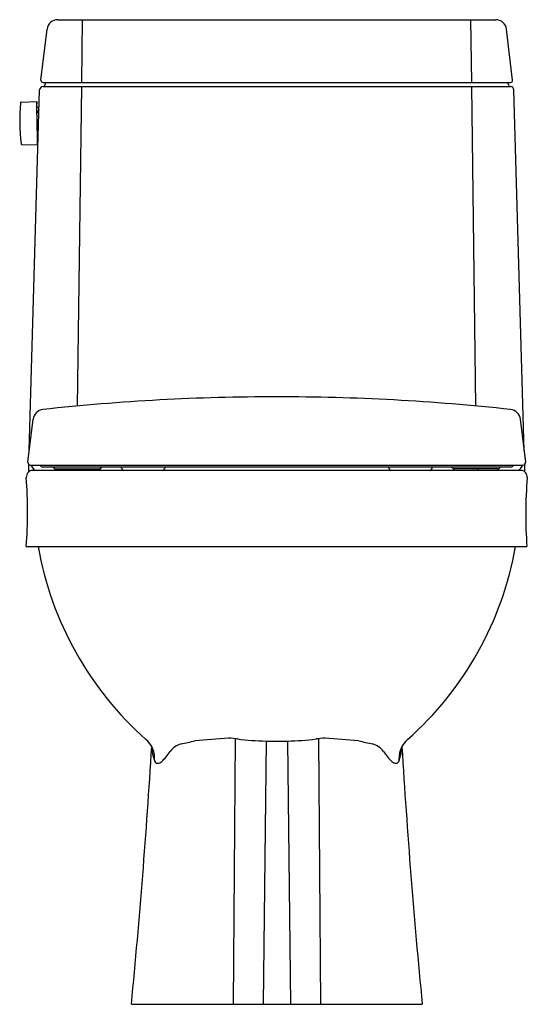
# Model space of a CAD drawing. Units: inches. Extents: x 1202.6 to 1217.2, y 172.4 to 200.8.
import ezdxf

# ---------------------------------------------------------------- set-up
doc = ezdxf.new("R2010")
doc.units = ezdxf.units.IN
doc.header["$LTSCALE"] = 0.64311
doc.header["$MEASUREMENT"] = 0
doc.layers.get('0').update_dxf_attribs({"color": 255, "linetype": 'CONTINUOUS'})
doc.layers.get('Defpoints').update_dxf_attribs({"linetype": 'CONTINUOUS'})
doc.styles.get("Standard").update_dxf_attribs({"font": 'txt', "width": 0.8})

msp = doc.modelspace()

# ---------------------------------------------------------------- linework, layer by layer
for p, q in [((1203.651, 200.755), (1216.269, 200.755)), ((1204.339, 198.943), (1204.362, 200.755)), ((1215.58, 198.943), (1215.557, 200.755)), ((1203.164, 199.01), (1203.339, 200.477)), ((1216.757, 199.01), (1216.582, 200.477)), ((1202.827, 188.327), (1203.126, 198.728)), ((1203.223, 198.943), (1216.698, 198.943)), ((1203.226, 198.825), (1216.695, 198.825)), ((1203.277, 198.861), (1203.301, 198.943)), ((1204.22, 189.617), (1204.337, 198.825)), ((1215.7, 189.617), (1215.582, 198.825)), ((1216.644, 198.861), (1216.619, 198.943)), ((1217.094, 188.327), (1216.795, 198.728)), ((1202.593, 198.378), (1203.041, 198.398)), ((1203.092, 198.219), (1203.039, 198.216)), ((1203.068, 198.113), (1203.069, 198.081)), ((1203.079, 198.071), (1203.089, 198.071)), ((1203.109, 198.13), (1203.092, 198.133)), ((1203.086, 197.329), (1203.056, 197.33)), ((1202.617, 197.152), (1203.065, 197.148)), ((1202.788, 188), (1202.935, 189.234)), ((1217.133, 188), (1216.985, 189.234)), ((1202.81, 187.717), (1202.816, 187.931)), ((1217.11, 187.717), (1217.105, 187.931)), ((1202.866, 187.912), (1217.054, 187.912)), ((1202.932, 187.763), (1216.982, 187.763)), ((1216.707, 187.857), (1203.213, 187.857)), ((1203.586, 187.802), (1204.851, 187.802)), ((1216.335, 187.802), (1215.07, 187.802)), ((1202.741, 185.563), (1217.17, 185.563)), ((1208.759, 180.026), (1208.7, 172.368)), ((1211.162, 180.026), (1211.22, 172.368)), ((1209.65, 179.958), (1209.567, 172.368)), ((1209.65, 179.958), (1210.271, 179.958)), ((1210.271, 179.958), (1210.354, 172.368)), ((1205.77, 172.368), (1214.151, 172.368))]:
    msp.add_line(p, q)
for centre, radius, start, end in [((1203.651, 200.44), 0.315, 90, 173.21), ((1216.269, 200.44), 0.315, 6.79, 90), ((1203.223, 199.003), 0.0591, 173.21, 270), ((1216.698, 199.003), 0.0591, 270, 6.79), ((1203.226, 198.725), 0.1, 90, 178.3542), ((1203.228, 198.876), 0.0504, 272.3545, 343.4626), ((1216.692, 198.876), 0.0504, 196.5374, 267.6455), ((1216.695, 198.725), 0.1, 1.6458, 90), ((1208.543, 197.869), 5.992, 175.3451, 186.6362), ((1202.593, 198.356), 0.0224, 89.7714, 182.5024), ((1220.892, 198.105), 17.853, 179.0599, 183.0726), ((1201.007, 198.186), 2.045, 0.8397, 5.9311), ((1203.093, 198.207), 0.0118, 5.7825, 91.3935), ((1200.211, 197.915), 2.908, 4.6723, 5.7825), ((1203.088, 198.113), 0.02, 79.6214, 181.0228), ((1203.079, 198.081), 0.01, 181.0228, 271.9994), ((1203.087, 198.092), 0.00746, 81.6468, 158.5995), ((1204.464, 198.126), 1.385, 181.2939, 182.2966), ((1203.029, 197.633), 0.471, 80.383, 82.8576), ((1203.09, 198.06), 0.011, 14.0899, 98.0832), ((1203.111, 198.066), 0.0107, 194.0899, 244.2889), ((1199.45, 197.299), 3.618, 357.6008, 0.478), ((1202.615, 197.176), 0.0241, 179.4788, 275.507), ((1209.968, 127.374), 62.508, 90.00675, 96.19598), ((1209.953, 127.374), 62.508, 83.80402, 89.99325), ((1203.256, 189.195), 0.323, 96.196, 173.1995), ((1216.665, 189.195), 0.323, 6.8005, 83.804), ((1202.866, 187.991), 0.0787, 173.1995, 270), ((1217.054, 187.991), 0.0787, 270, 6.8005), ((1202.935, 187.568), 0.194, 91.0844, 183.7585), ((1203.274, 188.108), 0.448, 205.9524, 223.937), ((1203.044, 187.887), 0.129, 223.937, 254.2654), ((1203.213, 187.936), 0.0787, 197.4575, 270.0094), ((1203.435, 187.77), 0.117, 31.1792, 48.1449), ((1203.586, 187.861), 0.059, 211.1792, 270.0163), ((1204.071, 187.812), 0.114, 334.5089, 355.0685), ((1204.851, 187.861), 0.059, 269.9837, 328.8208), ((1205.002, 187.77), 0.117, 131.8551, 148.8208), ((1204.937, 187.705), 0.567, 10.5007, 15.6124), ((1205.552, 187.822), 0.0598, 193.921, 265.8667), ((1206.666, 187.822), 0.0598, 274.1333, 346.079), ((1206.808, 187.787), 0.0863, 125.7653, 166.079), ((1213.113, 187.787), 0.0863, 13.921, 54.2347), ((1213.255, 187.822), 0.0598, 193.921, 265.8666), ((1214.368, 187.822), 0.0598, 274.1333, 346.0789), ((1214.984, 187.705), 0.567, 164.3876, 169.4993), ((1214.919, 187.77), 0.117, 31.1791, 48.1449), ((1215.07, 187.861), 0.059, 211.1791, 270.0163), ((1215.85, 187.812), 0.114, 184.9315, 205.491), ((1216.335, 187.861), 0.059, 269.9836, 328.8208), ((1216.486, 187.77), 0.117, 131.855, 148.8208), ((1216.708, 187.936), 0.0787, 269.3269, 342.5424), ((1216.876, 187.887), 0.129, 285.7346, 316.063), ((1216.646, 188.108), 0.448, 316.063, 334.0476), ((1216.985, 187.568), 0.194, 356.2415, 91.0844), ((1188.893, 186.562), 13.884, 355.8719, 4.104), ((1229.424, 186.504), 12.29, 175.0929, 184.3952), ((1212.62, 187.248), 9.688, 190.0199, 228.4204), ((1207.3, 187.248), 9.688, 311.5796, 349.9801), ((1205.776, 179.49), 0.658, 28.2691, 50.9773), ((1211.835, 133.789), 46.37, 94.0366, 95.2417), ((1208.118, 174.476), 5.587, 82.724, 85.357), ((1209.787, 187.593), 7.636, 262.7685, 268.9701), ((1210.133, 187.593), 7.636, 271.0299, 277.2315), ((1211.802, 174.476), 5.587, 94.643, 97.276), ((1208.086, 133.789), 46.37, 84.7583, 85.9634), ((1214.145, 179.49), 0.658, 129.0227, 151.7309), ((995.856, 192.668), 210.893, 354.47637, 356.50224), ((1205.665, 179.451), 0.775, 355.9757, 26.8687), ((1207.463, 179.805), 1.104, 180.5478, 201.6874), ((1207.391, 179.272), 0.635, 107.4892, 142.8744), ((1205.77, 187.341), 7.599, 280.8436, 283.9213), ((1214.15, 187.341), 7.599, 256.0787, 259.1564), ((1212.53, 179.272), 0.635, 37.1256, 72.5108), ((1214.256, 179.451), 0.775, 153.1313, 184.0243), ((1212.457, 179.805), 1.104, 338.3126, 359.4522), ((1424.065, 192.668), 210.893, 183.49776, 185.52363), ((1205.374, 180.671), 1.82, 314.2144, 326.0699), ((1214.546, 180.671), 1.82, 213.9301, 225.7856), ((1206.523, 179.404), 0.0851, 184.8647, 274.6277), ((1206.513, 179.518), 0.199, 274.6277, 310.7643), ((1213.407, 179.518), 0.199, 229.2357, 265.3723), ((1213.398, 179.404), 0.0851, 265.3723, 355.1353)]:
    msp.add_arc(centre, radius, start, end)

# ---------------------------------------------------------------- texts
at = {"layer": 'Defpoints'}
for tag, p, s in [('MODELNUMBER', (1209.957, 172.373), 'K-3856T-S'), ('TRADENAME', (1209.957, 172.371), 'REACH'), ('PRODUCT', (1209.957, 172.37), 'TOILET')]:
    msp.add_attdef(tag, p, s, height=0.001, dxfattribs=at)

doc.saveas('drawing.dxf')
